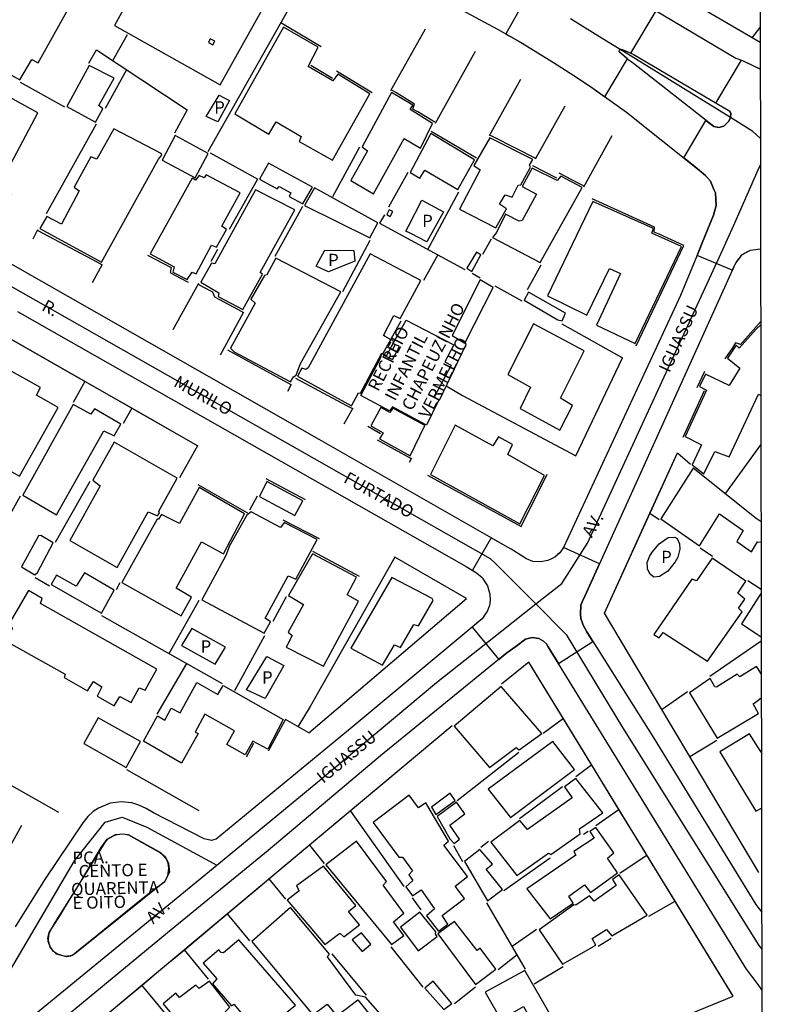
# Model space of a CAD drawing. Extents: x 180707 to 183128, y 1674279 to 1677054.
# Drawn here: x 182970 to 183123, y 1675677 to 1675877 of the extents above; entities that cross this region are included whole.
import ezdxf
from ezdxf.enums import TextEntityAlignment as Align

# ---------------------------------------------------------------- set-up
doc = ezdxf.new("R2010")
doc.units = 0
doc.header["$MEASUREMENT"] = 0
for name, color, linetype in [('V-AREA_VERDE', 3, 'CONTINUOUS'), ('V-CANTEIRO', 6, 'CONTINUOUS'), ('V-CRUZAMENTO', 1, 'CONTINUOUS'), ('V-EDIFICACAO', 2, 'CONTINUOUS'), ('V-EDIFICACAO_IDENTIFICADA', 6, 'CONTINUOUS'), ('V-EIXO_DE_LOGRADOURO', 3, 'CONTINUOUS'), ('V-LOTE', 231, 'CONTINUOUS'), ('V-NOME_DOS_LOGRADOUROS', 2, 'CONTINUOUS'), ('V-QUADRA', 6, 'CONTINUOUS'), ('V-TESTADA', 3, 'CONTINUOUS'), ('X-LIMITE_5000', 7, 'CONTINUOUS')]:
    doc.layers.add(name, color=color, linetype=linetype)

msp = doc.modelspace()

# ---------------------------------------------------------------- linework, layer by layer
at = {"layer": 'V-AREA_VERDE', "linetype": 'Continuous'}
msp.add_lwpolyline([(182999.14, 1675701.49), (182997.07, 1675699.99), (182994.16, 1675697.69), (182988.44, 1675693.08), (182985.45, 1675690.69), (182981.69, 1675687.61), (182980.45, 1675686.63), (182978.95, 1675686.42), (182977.39, 1675686.88), (182976.62, 1675687.4), (182975.94, 1675688.44), (182975.53, 1675689.47), (182975.69, 1675691.12), (182976.57, 1675692.78), (182981.65, 1675700.81), (182986.3, 1675708.54), (182987.5, 1675710.24), (182989.21, 1675711.18), (182990.81, 1675711.31), (182991.85, 1675711.1), (182994.49, 1675709.65), (182998.32, 1675707.48), (182999.3, 1675706.71), (182999.98, 1675705.29), (183000.15, 1675703.5)], close=True, dxfattribs=at)
at = {"layer": 'V-CANTEIRO'}
msp.add_lwpolyline([(183092.42, 1675869.43), (183091.51, 1675870.2), (183091.58, 1675870.61), (183091.72, 1675870.67), (183091.94, 1675870.76), (183094.39, 1675869.72), (183113.98, 1675858.12), (183114.19, 1675857.67), (183114.13, 1675856.84), (183114.13, 1675856.8), (183113.74, 1675856.05), (183112.76, 1675855.1), (183111.76, 1675854.84), (183110.74, 1675855.01), (183094.42, 1675867.8), (183093.32, 1675868.67)], close=True, dxfattribs=at)
at = {"layer": 'V-CRUZAMENTO', "linetype": 'Continuous'}
for points in [[(183077.88, 1675890.46), (183068.49, 1675873.86), (183069.21, 1675873.46), (183071.81, 1675871.96), (183078.18, 1675868.06), (183082.29, 1675865.37), (183085.68, 1675863.16), (183087.45, 1675861.89), (183088.61, 1675861.07), (183093.21, 1675868.77), (183092.17, 1675869.64), (183091.51, 1675870.2), (183091.58, 1675870.61), (183091.94, 1675870.76), (183092.67, 1675870.45), (183093.9, 1675869.93), (183099.02, 1675878.5)], [(183120.27, 1675830.13), (183118.16, 1675829.83), (183117.57, 1675829.58), (183116.32, 1675828.84), (183115.15, 1675827.27), (183114.51, 1675825.85), (183107.35, 1675828.83), (183108.26, 1675831.05), (183109.33, 1675833.67), (183110.68, 1675837.01), (183111.24, 1675839), (183111.07, 1675841.54), (183110.77, 1675842.25), (183110.05, 1675843.95), (183109.08, 1675845.1), (183106.66, 1675847.08), (183104.67, 1675848.66), (183109.14, 1675856.26), (183110.74, 1675855.01), (183111.76, 1675854.84), (183112.76, 1675855.1), (183113.74, 1675856.05), (183114.13, 1675856.84), (183114.19, 1675857.67), (183113.98, 1675858.12), (183111.2, 1675859.76), (183116.36, 1675868.52), (183116.57, 1675868.45), (183120.22, 1675866.69)]]:
    msp.add_lwpolyline(points, dxfattribs=at)
at = {"layer": 'V-CRUZAMENTO'}
msp.add_lwpolyline([(183062.59, 1675754.09), (183061.68, 1675753.31), (183067.05, 1675746.72), (183067.99, 1675747.48), (183068.71, 1675748.07), (183070.5, 1675749.39), (183072.48, 1675750.85), (183073.83, 1675751.22), (183075.2, 1675751.03), (183076.15, 1675750.49), (183076.73, 1675749.94), (183077.11, 1675749.32), (183077.86, 1675748.1), (183078.46, 1675747.12), (183079.18, 1675745.96), (183086.2, 1675750.38), (183085.52, 1675751.46), (183084.95, 1675752.36), (183084.29, 1675753.6), (183084.11, 1675754.09), (183083.74, 1675755.1), (183083.64, 1675755.92), (183083.75, 1675757.76), (183084.09, 1675758.57), (183084.62, 1675759.75), (183086.18, 1675763.21), (183087.52, 1675766.17), (183080.21, 1675769.48), (183079.47, 1675768.43), (183079.02, 1675768.05), (183078.44, 1675767.55), (183077.9, 1675767.28), (183077.02, 1675766.83), (183075.6, 1675766.59), (183073.96, 1675766.65), (183072.73, 1675767.18), (183069.56, 1675769.17), (183069, 1675769.49), (183067.31, 1675770.46), (183065.5, 1675771.49), (183061.71, 1675764.86), (183062.53, 1675764.36), (183063.66, 1675763.4), (183063.85, 1675763.12), (183064.78, 1675761.69), (183065.25, 1675759.99), (183065.33, 1675758.76), (183065.15, 1675757.68), (183064.72, 1675756.5), (183064.46, 1675756.12), (183063.68, 1675754.98), (183062.59, 1675754.09)], close=True, dxfattribs=at)
at = {"layer": 'V-EDIFICACAO'}
for points in [[(182976.67, 1675905.16), (182960.16, 1675875.38), (182961.55, 1675874.48), (182959.31, 1675870.26), (182969.77, 1675864.5), (182972.17, 1675868.66), (182973.5, 1675867.99), (182990.03, 1675897.65), (182976.67, 1675905.16)], [(183002.01, 1675889.42), (183001.33, 1675888.3), (182997.17, 1675890.45), (182988.97, 1675875.54), (183010.48, 1675863.52), (183018.8, 1675878.4), (183004.92, 1675886.16), (183005.54, 1675887.39), (183002.01, 1675889.42)], [(183028.32, 1675867.25), (183030.4, 1675871.17), (183023.33, 1675875.22), (183013.44, 1675857.57), (183020.37, 1675853.46), (183021.87, 1675856.01), (183026.93, 1675853), (183026.5, 1675852.01), (183033.28, 1675848.17), (183040.84, 1675861.69), (183034.34, 1675865.68), (183033.34, 1675864.28), (183028.32, 1675867.25)], [(183008.44, 1675872.83), (183008.07, 1675872.1), (183008.98, 1675871.62), (183009.38, 1675872.35), (183008.44, 1675872.83)], [(182955.78, 1675867.47), (182952.53, 1675861.42), (182959.34, 1675857.69), (182956.17, 1675851.92), (182949.19, 1675855.58), (182946.13, 1675849.95), (182957.83, 1675843.57), (182958.76, 1675844.71), (182961.34, 1675843.16), (182960.58, 1675841.7), (182961.89, 1675840.97), (182962.99, 1675842.54), (182967.53, 1675840.12), (182968.16, 1675841.28), (182965.44, 1675842.82), (182973.45, 1675857.83), (182955.78, 1675867.47)], [(182983.83, 1675867.39), (182979.3, 1675859.08), (182985.16, 1675855.89), (182986.66, 1675858.59), (182985.78, 1675859.28), (182988.92, 1675864.84), (182983.83, 1675867.39)], [(183009.65, 1675860.38), (183010.26, 1675861.38), (183011.26, 1675860.86), (183012.35, 1675860.29), (183009.98, 1675855.98), (183007.65, 1675857.09), (183009.65, 1675860.38)], [(183045.29, 1675861.97), (183039.32, 1675850.89), (183040.37, 1675850.1), (183037.01, 1675844.05), (183041.65, 1675841.35), (183047.87, 1675852.58), (183051.19, 1675850.64), (183053.63, 1675855.64), (183049.05, 1675858.49), (183049.62, 1675859.39), (183045.29, 1675861.97)], [(182988.86, 1675854.56), (182985.43, 1675848.37), (182984.21, 1675848.86), (182980.79, 1675842.72), (182981.79, 1675841.99), (182978.22, 1675835.21), (182975.26, 1675836.74), (182973.84, 1675834.28), (182986.35, 1675827.46), (182997.92, 1675848.41), (182998.64, 1675849.21), (182998.48, 1675849.53), (182988.86, 1675854.56)], [(183001.3, 1675853.17), (182998.65, 1675848.18), (183005.39, 1675844.59), (183008.02, 1675849.52), (183001.3, 1675853.17)], [(183053.24, 1675853.61), (183049.05, 1675845.69), (183051.06, 1675844.51), (183052.07, 1675846.16), (183058.72, 1675842.21), (183062.15, 1675848.24), (183053.24, 1675853.61)], [(183065.28, 1675852.7), (183061.99, 1675847.12), (183063.26, 1675846.22), (183059.06, 1675838.24), (183066.47, 1675834.45), (183068.63, 1675838.32), (183067.24, 1675839.24), (183068.34, 1675841.12), (183069.77, 1675840.65), (183071.04, 1675843.09), (183071.52, 1675843.17), (183073.53, 1675846.74), (183073.29, 1675847.2), (183073.96, 1675848.34), (183065.28, 1675852.7)], [(183020.27, 1675847.57), (183018.47, 1675844.3), (183022.06, 1675842.37), (183022.47, 1675842.83), (183024.81, 1675841.57), (183024.51, 1675840.81), (183027.27, 1675839.35), (183029.24, 1675842.72), (183020.27, 1675847.57)], [(183005.45, 1675844.12), (183004.76, 1675844.5), (182996.22, 1675829.15), (183001.1, 1675826.51), (183000.83, 1675825.46), (183003.74, 1675823.92), (183004.75, 1675825.44), (183005.62, 1675825.11), (183008.68, 1675830.9), (183009.75, 1675830.52), (183011.77, 1675834.12), (183010.8, 1675834.76), (183014.5, 1675841.52), (183007.59, 1675845.22), (183007.24, 1675844.59), (183006.17, 1675845.09), (183005.45, 1675844.12)], [(183073.84, 1675846.54), (183071.84, 1675842.85), (183074.73, 1675841.28), (183071.82, 1675835.92), (183071.23, 1675835.81), (183068.41, 1675837.19), (183066.62, 1675833.51), (183065.79, 1675832.45), (183075.48, 1675827.37), (183083.98, 1675842.62), (183079.65, 1675844.97), (183078.93, 1675844.08), (183073.84, 1675846.54)], [(183017.64, 1675842.17), (183009.41, 1675827.11), (183008.67, 1675827.25), (183006.54, 1675823.41), (183010.16, 1675821.26), (183010.04, 1675820.47), (183015.04, 1675817.82), (183019.06, 1675825.03), (183018.56, 1675825.35), (183025.62, 1675838.13), (183017.64, 1675842.17)], [(183029.61, 1675842.54), (183027.61, 1675838.95), (183040.84, 1675832.44), (183042.5, 1675835.46), (183029.61, 1675842.54)], [(183052.46, 1675831.6), (183049.2, 1675833.28), (183048.2, 1675833.79), (183048.72, 1675834.79), (183051.44, 1675840.08), (183055.83, 1675837.67), (183052.46, 1675831.6)], [(183086.93, 1675814.65), (183094.79, 1675810.97), (183104.18, 1675830.67), (183098.19, 1675833.34), (183098.5, 1675834.31), (183086.21, 1675839.81), (183077, 1675820.6), (183084.93, 1675816.67), (183089.53, 1675826.18), (183091.82, 1675825.16), (183086.93, 1675814.65)], [(183044.81, 1675838.09), (183044.3, 1675837.13), (183045.01, 1675836.75), (183045.57, 1675837.75), (183044.81, 1675838.09)], [(183028.31, 1675806.03), (183027.86, 1675805.67), (183027.08, 1675805.91), (183026.19, 1675804.29), (183037.16, 1675798.26), (183038.57, 1675800.89), (183038.96, 1675800.84), (183042.75, 1675807.98), (183043.28, 1675808.98), (183044.25, 1675808.43), (183045.79, 1675811.37), (183044, 1675812.39), (183043.66, 1675812.59), (183045.77, 1675816.62), (183047.05, 1675816.05), (183051.2, 1675823.71), (183040.92, 1675829.15)], [(183037.59, 1675829.81), (183037.81, 1675827.68), (183032.5, 1675825.51), (183030.98, 1675826.2), (183029.96, 1675826.67), (183030.5, 1675827.66), (183031.73, 1675829.92), (183037.59, 1675829.81)], [(183060.58, 1675826.28), (183061.57, 1675825.54), (183063.43, 1675828.96), (183062.52, 1675829.49), (183060.58, 1675826.28)], [(183021.77, 1675828.31), (183019.95, 1675824.92), (183019.45, 1675824.73), (183016.69, 1675819.93), (183017.57, 1675819.11), (183012.55, 1675809.96), (183013.34, 1675809.25), (183024.74, 1675803.12), (183025.33, 1675804.17), (183025.92, 1675804.5), (183026.78, 1675806.88), (183034.96, 1675821.47), (183021.77, 1675828.31)], [(183057.6, 1675812.55), (183060.14, 1675811.04), (183065.95, 1675822.35), (183063.3, 1675823.91), (183057.6, 1675812.55)], [(183073.1, 1675821.38), (183072.21, 1675819.75), (183079.07, 1675815.73), (183079.92, 1675815.54), (183080.65, 1675817.1), (183073.1, 1675821.38)], [(183074.11, 1675814.91), (183068.94, 1675804.65), (183073.49, 1675802.1), (183071.44, 1675797.72), (183079.45, 1675793.35), (183082.02, 1675798.33), (183079.64, 1675799.85), (183084.4, 1675809.45), (183074.11, 1675814.91)], [(182963.33, 1675807.92), (182961.27, 1675804.49), (182963.83, 1675803.05), (182957.17, 1675791.05), (182969.67, 1675784.02), (182977.58, 1675797.94), (182973.14, 1675800.43), (182973.96, 1675802.03), (182963.33, 1675807.92)], [(182980.63, 1675798.53), (182970.35, 1675780.15), (182977.22, 1675776.13), (182986.8, 1675793.2), (182988.94, 1675792.16), (182990.28, 1675794.57), (182984.94, 1675797.69), (182984.17, 1675796.59), (182980.63, 1675798.53)], [(183045.53, 1675797.78), (183044.96, 1675796.94), (183043.08, 1675797.95), (183041.06, 1675794.22), (183043.61, 1675792.82), (183042.85, 1675791.54), (183049.09, 1675788.11), (183052.05, 1675794.25), (183045.53, 1675797.78)], [(183068.94, 1675788.4), (183069.87, 1675790.39), (183066.98, 1675791.98), (183065.89, 1675790.16), (183058.23, 1675794.33), (183053.17, 1675784.32), (183071.37, 1675774.3), (183076.39, 1675784.12), (183068.94, 1675788.4)], [(182988.94, 1675790.87), (182984.58, 1675783.18), (182986.11, 1675782.04), (182979.94, 1675770.91), (182989.54, 1675765.43), (182995.85, 1675776.72), (182997.73, 1675775.9), (182998.13, 1675776.54), (182998.02, 1675776.89), (183001.75, 1675783.56), (182988.94, 1675790.87)], [(182998.54, 1675776.17), (182997.96, 1675775.28), (182997.64, 1675775.28), (182990.51, 1675762.4), (183002.55, 1675755.59), (183004.65, 1675759.39), (183001.51, 1675761.24), (183006.7, 1675770.67), (183011.11, 1675768.22), (183015.4, 1675776.34), (183006.2, 1675781.71), (183002.21, 1675774.34), (182998.54, 1675776.17)], [(183019.97, 1675782.9), (183018.43, 1675779.84), (183025.63, 1675776.01), (183027.28, 1675779.01), (183019.97, 1675782.9)], [(183015.91, 1675776.06), (183012.38, 1675769.84), (183011.6, 1675767.87), (183006.75, 1675758.86), (183019.39, 1675752.09), (183020.72, 1675754.41), (183019.62, 1675755.11), (183024.26, 1675763.72), (183025.86, 1675763.04), (183030.14, 1675771.11), (183023.5, 1675774.55), (183022.74, 1675773.53), (183016.78, 1675776.72), (183015.91, 1675776.06)], [(182974.06, 1675771.92), (182973.55, 1675771.84), (182970.09, 1675765.59), (182972.79, 1675763.94), (182973.32, 1675764.39), (182976.52, 1675770.44), (182974.06, 1675771.92)], [(183099.66, 1675770.27), (183101.47, 1675771.5), (183102.81, 1675771.61), (183103.3, 1675771.3), (183103.79, 1675770.23), (183103.84, 1675769.18), (183103.43, 1675767.5), (183102.91, 1675766.58), (183101.41, 1675764.66), (183099.74, 1675763.59), (183098.55, 1675763.48), (183097.82, 1675764.07), (183097.31, 1675765.06), (183097.29, 1675765.43), (183097.24, 1675766.44), (183097.6, 1675767.43), (183097.68, 1675767.66), (183098.2, 1675768.54), (183099.66, 1675770.27)], [(183029.19, 1675768.22), (183024.35, 1675759.73), (183027.37, 1675757.94), (183024.27, 1675752.3), (183025.11, 1675751.64), (183023.88, 1675749.26), (183031.49, 1675745.36), (183038.59, 1675758.56), (183036.29, 1675759.85), (183038.18, 1675763.47), (183029.19, 1675768.22)], [(183110.43, 1675767.31), (183107.27, 1675762.72), (183106.28, 1675763.08), (183098.56, 1675751.85), (183099.65, 1675751.16), (183100.45, 1675752.24), (183109.5, 1675746.42), (183116.54, 1675756.42), (183115.79, 1675757.17), (183117.06, 1675759), (183115.66, 1675760.2), (183117.27, 1675762.63), (183110.43, 1675767.31)], [(182982.87, 1675764.32), (182981.19, 1675761.64), (182977.23, 1675763.85), (182976.13, 1675761.98), (182986.37, 1675756.14), (182988.92, 1675760.85), (182982.87, 1675764.32)], [(183045.35, 1675763.42), (183037.01, 1675749.04), (183043.45, 1675745.57), (183045.88, 1675749.75), (183047.12, 1675749.19), (183049.84, 1675753.85), (183050.73, 1675753.56), (183053.71, 1675758.76), (183053.52, 1675759.12), (183045.35, 1675763.42)], [(182973.98, 1675758.11), (182974.32, 1675759.11), (182971.5, 1675760.74), (182967.53, 1675753.89), (182968.29, 1675753.08), (182966.94, 1675750.77), (182967.43, 1675750.17), (182978.94, 1675743.73), (182978.77, 1675743.07), (182983.48, 1675740.37), (182984.72, 1675742.24), (182986.45, 1675741.16), (182985.49, 1675739.31), (182988.9, 1675737.34), (182990.11, 1675739.21), (182992.36, 1675737.98), (182994.01, 1675740.98), (182995.26, 1675740.54), (182997.62, 1675744.78), (182973.98, 1675758.11)], [(183002.6, 1675749.59), (183009.48, 1675745.8), (183011.55, 1675749.27), (183004.73, 1675753.04), (183002.6, 1675749.59)], [(183019.59, 1675738.81), (183015.79, 1675740.59), (183019.92, 1675747.32), (183023.41, 1675745.53), (183019.59, 1675738.81)], [(182994.86, 1675730.16), (182997.73, 1675735.29), (182999.19, 1675734.4), (183000.54, 1675736.87), (183002.33, 1675735.89), (183005.71, 1675742.06), (183009.97, 1675739.64), (183011.07, 1675741.48), (183023.29, 1675734.54), (183020.15, 1675728.54), (183017.09, 1675730.18), (183015.55, 1675727.35), (183011.85, 1675729.46), (183013.35, 1675732.27), (183007.32, 1675735.63), (183005.4, 1675732), (183005.97, 1675731.7), (183002.64, 1675725.66), (182994.86, 1675730.16)], [(183058.03, 1675733.21), (183065.2, 1675724.81), (183070.63, 1675728.85), (183071.21, 1675728.4), (183075.79, 1675731.72), (183067.58, 1675741.26), (183058.03, 1675733.21)], [(182985.69, 1675734.86), (182982.75, 1675729.66), (182991.34, 1675724.81), (182994.28, 1675730.05), (182985.69, 1675734.86)], [(183064.93, 1675720.39), (183069.42, 1675714.62), (183082.44, 1675724.38), (183078.05, 1675730.06), (183064.93, 1675720.39)], [(183072.89, 1675712.2), (183071.36, 1675714.06), (183065.44, 1675709.62), (183070.76, 1675702.86), (183077.19, 1675707.37), (183077.66, 1675707.12), (183083.62, 1675711.34), (183083.44, 1675712.31), (183088.19, 1675715.6), (183082.72, 1675722.59), (183080.45, 1675720.85), (183081.96, 1675718.62), (183072.89, 1675712.2)], [(183050.78, 1675716.63), (183048.84, 1675719.18), (183041.57, 1675713.65), (183046.74, 1675706.59), (183047.48, 1675706.6), (183049.53, 1675703.78), (183048.82, 1675702.96), (183049.62, 1675701.82), (183048.18, 1675700.58), (183049.56, 1675698.73), (183051.3, 1675699.91), (183054.01, 1675696.08), (183052.36, 1675694.69), (183054.8, 1675691.56), (183056.7, 1675692.98), (183055.56, 1675694.72), (183060.09, 1675698.15), (183058.24, 1675700.72), (183060.7, 1675702.66), (183055.9, 1675709.03), (183056.88, 1675709.81), (183052.27, 1675717.59), (183050.78, 1675716.63)], [(183053.42, 1675716.75), (183054.3, 1675715.22), (183058.19, 1675718.09), (183057.16, 1675719.56), (183053.42, 1675716.75)], [(183054.57, 1675714.85), (183057.14, 1675710.32), (183058, 1675709.38), (183059.08, 1675710.26), (183057.13, 1675713.05), (183060.15, 1675715.4), (183058.46, 1675717.73), (183054.57, 1675714.85)], [(183072.78, 1675700.17), (183077.52, 1675694.08), (183082.19, 1675697.26), (183081.3, 1675698.66), (183084.48, 1675700.93), (183085.69, 1675699.41), (183091.18, 1675703.41), (183089.19, 1675706.38), (183090.46, 1675707.44), (183086.78, 1675712.61), (183085.56, 1675711.79), (183086.45, 1675710.42), (183082.33, 1675707.75), (183082.74, 1675707.01), (183072.78, 1675700.17)], [(183038.17, 1675709.85), (183031.9, 1675705.01), (183045.3, 1675688.84), (183047.79, 1675690.65), (183045.67, 1675693.45), (183047.79, 1675695.23), (183043.58, 1675700.91), (183044.29, 1675701.65), (183038.17, 1675709.85)], [(183063.25, 1675708.13), (183060.12, 1675705.72), (183064.79, 1675697.74), (183067.82, 1675700.02), (183064.51, 1675704.11), (183065.78, 1675705.17), (183063.25, 1675708.13)], [(183025.96, 1675700.76), (183026.52, 1675699.72), (183024.05, 1675697.81), (183031.76, 1675688.84), (183034.77, 1675691.17), (183035.62, 1675690.38), (183038.79, 1675692.86), (183036.54, 1675695.55), (183038.02, 1675696.78), (183031.49, 1675704.75), (183025.96, 1675700.76)], [(183085.49, 1675698.75), (183082.69, 1675696.81), (183082.35, 1675696.92), (183075.26, 1675691.81), (183080.02, 1675684.87), (183086.76, 1675688.72), (183086.05, 1675690.05), (183088.98, 1675691.85), (183090.01, 1675690.58), (183097.19, 1675694.78), (183091.51, 1675703.02), (183090.17, 1675702.07), (183090.92, 1675700.83), (183086.46, 1675697.66), (183085.49, 1675698.75)], [(183024.72, 1675696.33), (183016.89, 1675689.44), (183029.3, 1675674.57), (183032.22, 1675676.72), (183034.15, 1675674.34), (183038.44, 1675677.62), (183041.66, 1675673.53), (183042.96, 1675674.75), (183040, 1675678.16), (183038.05, 1675678.52), (183032.25, 1675686.3), (183032.7, 1675686.89), (183024.72, 1675696.33)], [(183051.01, 1675695.39), (183047.07, 1675692.34), (183050.7, 1675687.56), (183054.56, 1675690.44), (183054.19, 1675690.94), (183054.31, 1675691.4), (183051.01, 1675695.39)], [(183058.09, 1675693.51), (183054.7, 1675690.98), (183062.35, 1675680.69), (183066.5, 1675683.83), (183063.27, 1675688.06), (183062.68, 1675687.6), (183058.09, 1675693.51)], [(183037.31, 1675689.8), (183039.34, 1675687.43), (183041.09, 1675688.88), (183039.16, 1675691.21), (183037.31, 1675689.8)], [(183014.24, 1675689.81), (183011.11, 1675687.17), (183010.69, 1675687.18), (183010.17, 1675687.76), (183007, 1675685.06), (183009.81, 1675681.83), (183008.92, 1675680.87), (183012.76, 1675676.39), (183013.25, 1675676.68), (183017.16, 1675672.04), (183019.98, 1675674.25), (183021.3, 1675672.89), (183025.75, 1675676.54), (183014.24, 1675689.81)], [(183072.33, 1675683.54), (183064.3, 1675679.15), (183067.5, 1675673.62), (183072.09, 1675676.21), (183073.45, 1675673.88), (183068.89, 1675671.21), (183072.14, 1675665.73), (183077.65, 1675668.66), (183080.06, 1675664.81), (183079.93, 1675664.45), (183074.69, 1675661.49), (183078.1, 1675655.89), (183082.66, 1675658.43), (183084.8, 1675654.78), (183080.15, 1675652.2), (183083.62, 1675646.48), (183087.16, 1675648.54), (183087.88, 1675647.7), (183092.02, 1675649.49), (183072.33, 1675683.54)], [(183006.21, 1675679.93), (183005.5, 1675680.56), (183002.2, 1675678.07), (183001.45, 1675678.94), (182998.91, 1675676.76), (183005.9, 1675668.25), (183009.83, 1675671.48), (183011.43, 1675669.61), (183014.17, 1675671.87), (183011.48, 1675675.17), (183012.45, 1675676.08), (183008.27, 1675681.42), (183006.21, 1675679.93)], [(183053.74, 1675681.37), (183052.06, 1675679.99), (183055.88, 1675675.62), (183057.51, 1675676.88), (183053.74, 1675681.37)]]:
    msp.add_lwpolyline(points, close=True, dxfattribs=at)
for points in [[(183120.29, 1675814.72), (183119.39, 1675813.85), (183115.92, 1675809.98), (183115.29, 1675810.61), (183113.53, 1675807.97), (183116.07, 1675805.9), (183113.87, 1675802.4), (183109.04, 1675804.73), (183107.84, 1675802.18), (183109.26, 1675801.45), (183104.95, 1675792.04), (183108.23, 1675790.37), (183106.36, 1675786.27), (183108.73, 1675784.49), (183110.94, 1675789.02), (183113.86, 1675787.92), (183119.81, 1675800.68), (183120.31, 1675800.37)], [(183120.35, 1675774.74), (183119.35, 1675775.38), (183106.59, 1675785.63), (183099.97, 1675775.33), (183107.88, 1675769.83), (183111.9, 1675776.34), (183116.7, 1675772.94), (183115.4, 1675770.69), (183118.41, 1675768.59), (183119.66, 1675770.65), (183120.35, 1675770.55)], [(183120.38, 1675760.24), (183119.73, 1675759.22), (183116.38, 1675753.98), (183119.39, 1675752), (183120.39, 1675751.34)], [(183120.41, 1675743.82), (183119.74, 1675744.83), (183119.42, 1675745.32), (183116.02, 1675743.23), (183115.5, 1675743.73), (183111.29, 1675741.14), (183110.97, 1675741.22), (183109.99, 1675742.88), (183105.85, 1675739.99), (183111.45, 1675730.74), (183119.83, 1675735.79), (183118.73, 1675737.74), (183119.41, 1675738.2), (183120.41, 1675738.92)], [(183120.43, 1675727.83), (183119.78, 1675728.85), (183117.99, 1675731.67), (183111.99, 1675728), (183119.31, 1675715.9), (183119.44, 1675715.97), (183120.44, 1675716.54)]]:
    msp.add_lwpolyline(points, dxfattribs=at)
at = {"layer": 'V-EDIFICACAO_IDENTIFICADA'}
msp.add_lwpolyline([(183052.41, 1675794.37), (183045.51, 1675798.06), (183044.88, 1675797.28), (183039.02, 1675800.38), (183043.07, 1675807.98), (183043.28, 1675808.98), (183044.28, 1675808.28), (183045.46, 1675807.71), (183046.89, 1675810.3), (183045.57, 1675810.97), (183045.79, 1675811.37), (183048.22, 1675815.7), (183057.96, 1675810.68), (183056.1, 1675807.21), (183057.42, 1675806.52), (183053.91, 1675800.04), (183054.88, 1675799.51), (183052.41, 1675794.37)], close=True, dxfattribs=at)
at = {"layer": 'V-EIXO_DE_LOGRADOURO'}
for points in [[(183120.23, 1675852.59), (183118.7, 1675854.03), (183117.57, 1675854.72), (183114.13, 1675856.84), (183093.95, 1675869.29), (183091.72, 1675870.67), (183088.05, 1675872.93), (183081.65, 1675876.88)], [(182952, 1675656.76), (182958.96, 1675662.31), (182965.4, 1675668.67), (183009.8, 1675704.94), (183030.34, 1675721.89), (183054.39, 1675742.05), (183067.67, 1675752.54), (183074.59, 1675758.02), (183079.9, 1675762.21), (183080.95, 1675763.86), (183085.09, 1675770.39), (183112.23, 1675829.31), (183114.84, 1675834.97), (183119.8, 1675846.24), (183120.24, 1675847.25)], [(182928.15, 1675844.97), (182929.16, 1675844.42), (182935.97, 1675840.65), (182940.1, 1675838.36), (183065.35, 1675767.26), (183066.37, 1675766.24), (183074.59, 1675758.02), (183080.79, 1675751.82), (183092.21, 1675732.95), (183119.92, 1675688.64)], [(182883.86, 1675546.11), (182893.22, 1675561.25), (182897.53, 1675568.22), (182901.96, 1675575.4), (182947.16, 1675648.53), (182948.62, 1675651), (182950.16, 1675653.63), (182952, 1675656.76), (182956.18, 1675663.87), (182980.86, 1675705.81), (182987.07, 1675713.7), (182990.58, 1675714.72), (182995.55, 1675712.68), (183009.8, 1675704.94)], [(183119.92, 1675688.64), (183120.49, 1675687.88)]]:
    msp.add_lwpolyline(points, dxfattribs=at)
at = {"layer": 'V-LOTE'}
for points in [[(183120.2, 1675872.08), (183101.01, 1675883.32), (183099.67, 1675884.2), (183099.42, 1675884.55), (183099.22, 1675885.8), (183120.14, 1675913.31)], [(183008, 1675849.95), (183027.33, 1675884.16), (183030.14, 1675888.82)], [(183118.58, 1675873.03), (183120.2, 1675875.12)], [(182988.65, 1675868.41), (182991.66, 1675873.7)], [(183045.13, 1675862.35), (183052.19, 1675874.87)], [(182983.75, 1675867.91), (182985.31, 1675870.64), (183003.79, 1675858.41), (183001.2, 1675853.69)], [(183054.18, 1675855.72), (183062.33, 1675870.34)], [(182991.45, 1675866.55), (182987.07, 1675858.71)], [(182969.85, 1675864.04), (182978.86, 1675859.02)], [(183065.21, 1675853.2), (183071.53, 1675864.66)], [(183074.55, 1675848.45), (183080.53, 1675859.21)], [(182985.27, 1675855.51), (182975.14, 1675837.26)], [(183084.34, 1675842.75), (183090.1, 1675853.22)], [(183008.45, 1675849.7), (183018.12, 1675844.34)], [(183033.33, 1675840.81), (183038.83, 1675850.87)], [(183048.6, 1675845.66), (183044.67, 1675838.61)], [(183018.01, 1675844.17), (183012.26, 1675834.12)], [(183052.65, 1675830.07), (183058.98, 1675841.77)], [(183021.67, 1675828.69), (183027.28, 1675838.85)], [(183043.84, 1675837.1), (183042.84, 1675835.36), (183060.2, 1675825.99)], [(182973.35, 1675834.05), (182972.42, 1675832.17)], [(183035.36, 1675821.54), (183040.91, 1675831.93)], [(183063.85, 1675829.07), (183065.6, 1675832.21)], [(183008.63, 1675827.66), (183009.97, 1675830.11)], [(182984.55, 1675823.33), (182986.54, 1675827.07)], [(183054.68, 1675828.97), (183051.75, 1675823.73)], [(183061.64, 1675825.21), (183063.3, 1675824.26)], [(183072.9, 1675821.89), (183075.68, 1675826.95)], [(183006.09, 1675823.12), (183000.83, 1675813.7)], [(183066.28, 1675822.63), (183071.74, 1675819.6)], [(183006.01, 1675790.08), (182954.1, 1675819.69)], [(183015.22, 1675817.33), (183010.45, 1675808.6)], [(183043.49, 1675808.84), (183047.21, 1675815.54)], [(183079.85, 1675814.94), (183092.18, 1675808.04)], [(183055.01, 1675799.46), (183060.36, 1675810.61)], [(183082.71, 1675788.09), (183092.18, 1675808.04)], [(182982.98, 1675803.22), (182980.57, 1675798.94)], [(183024.2, 1675801.24), (183024.97, 1675802.65)], [(183056.36, 1675802.31), (183059.71, 1675800.37), (183082.72, 1675788.1)], [(182992.5, 1675797.79), (182990.75, 1675794.72)], [(183037.4, 1675797.83), (183035.61, 1675794.57)], [(183005.89, 1675790.15), (183002.23, 1675783.67)], [(183113.23, 1675780.54), (183120.33, 1675790.38)], [(183048.95, 1675786.85), (183049.4, 1675787.73)], [(183119.89, 1675703.45), (183088.53, 1675756.12), (183103.36, 1675788.73)], [(183103.35, 1675788.72), (183106.04, 1675786.42)], [(182977.02, 1675770.59), (182984.08, 1675782.98)], [(182958.71, 1675760.04), (182969.92, 1675779.97)], [(183018.01, 1675779.91), (183016.45, 1675777.08)], [(183097.76, 1675776.48), (183099.63, 1675775.21)], [(183108.01, 1675769.4), (183110.48, 1675767.73)], [(183045.97, 1675767.52), (183028.73, 1675737.16), (183026.25, 1675733.06)], [(183028.5, 1675731.82), (183060.54, 1675759.13), (183045.97, 1675767.52)], [(182972.89, 1675763.43), (182975.79, 1675761.74)], [(182990.1, 1675762.29), (182989.33, 1675760.91)], [(183117.65, 1675762.78), (183120.37, 1675761)], [(183021.2, 1675754.55), (183023.97, 1675759.51)], [(183000.09, 1675747.95), (183006.18, 1675758.78)], [(183010.97, 1675741.79), (182986.42, 1675755.64)], [(183013.42, 1675740.47), (183019.56, 1675751.64)], [(183109.96, 1675743.35), (183120.39, 1675750.56)], [(183003.61, 1675745.96), (182997.59, 1675735.6)], [(183114.69, 1675678.33), (183073.17, 1675746.22), (183067.63, 1675741.71)], [(183105.41, 1675740.2), (183100.26, 1675736.57)], [(183057.62, 1675733.25), (182981.37, 1675669.46), (182959.41, 1675650.68), (182942.5, 1675623.36)], [(182944.25, 1675734.61), (182977.59, 1675715.74)], [(183028.5, 1675731.82), (183023.72, 1675734.56)], [(183076.11, 1675731.74), (183080.19, 1675734.85)], [(183105.91, 1675727.06), (183111.35, 1675730.35)], [(183058.59, 1675718.12), (183071.16, 1675727.9)], [(183082.71, 1675722.98), (183085.99, 1675725.44)], [(182991.42, 1675724.36), (183006.1, 1675716.03)], [(183071.3, 1675714.43), (183080, 1675720.96)], [(183047.82, 1675700.64), (183036.99, 1675715.93)], [(183086.82, 1675712.99), (183091.55, 1675716.33)], [(183084.27, 1675711.27), (183085.21, 1675711.88)], [(183028.63, 1675708.99), (183031.56, 1675705.3)], [(183057.9, 1675708.96), (183059.72, 1675705.71)], [(183063.44, 1675708.62), (183064.99, 1675709.82)], [(183091.64, 1675703.3), (183097.21, 1675707.05)], [(183068.08, 1675699.82), (183077.5, 1675706.45)], [(183020.32, 1675702.15), (183023.74, 1675698.03)], [(183049.5, 1675698.29), (183051.21, 1675695.89)], [(183072.48, 1675683.83), (183064.66, 1675697.31)], [(183097.57, 1675694.57), (183102.92, 1675697.67)], [(183011.87, 1675695.07), (183016.41, 1675689.59)], [(183069.78, 1675688.52), (183074.74, 1675691.92)], [(183087.25, 1675688.48), (183089.89, 1675690.09)], [(183003.16, 1675687.75), (183008.06, 1675681.76)], [(183033.14, 1675686.96), (183040.15, 1675678.54)], [(183045.15, 1675688.38), (183051.67, 1675680.14)], [(183070.83, 1675686.71), (183066.92, 1675683.68)], [(183074.24, 1675680.87), (183080.12, 1675684.34)], [(183020.92, 1675648.72), (182994.61, 1675680.54)], [(183058.08, 1675676.86), (183062.36, 1675680.22)], [(183083.25, 1675665.46), (183114.68, 1675678.34)]]:
    msp.add_lwpolyline(points, dxfattribs=at)
at = {"layer": 'V-QUADRA'}
for points in [[(183120.13, 1675923), (183119.4, 1675921.99), (183094.67, 1675887.85), (183094.2, 1675887.08), (183093.98, 1675886.72), (183093.66, 1675884.72), (183093.88, 1675883.31), (183094.28, 1675882.31), (183094.71, 1675881.67), (183095.09, 1675881.11), (183096.37, 1675880.07), (183115.21, 1675868.93), (183116.57, 1675868.45), (183119.21, 1675867.17), (183120.22, 1675866.69)], [(183034.75, 1675892.05), (183066.82, 1675874.81), (183071.03, 1675872.43), (183071.81, 1675871.96), (183078.18, 1675868.06), (183082.29, 1675865.37), (183085.68, 1675863.16), (183093.03, 1675857.91), (183107.78, 1675846.19), (183109.08, 1675845.1), (183110.05, 1675843.95), (183110.77, 1675842.25), (183111.07, 1675841.54), (183111.24, 1675839), (183110.68, 1675837.01), (183108.26, 1675831.05), (183107.91, 1675830.18), (183103.96, 1675820.69), (183080.21, 1675769.48), (183079.47, 1675768.43), (183078.44, 1675767.55), (183077.9, 1675767.28), (183077.02, 1675766.83), (183075.6, 1675766.59), (183073.96, 1675766.65), (183072.73, 1675767.18), (183069.56, 1675769.17), (183069, 1675769.49), (183069, 1675769.49), (183030.55, 1675791.47), (182940.15, 1675842.94)], [(183120.27, 1675830.13), (183119.27, 1675829.99), (183118.16, 1675829.83), (183117.57, 1675829.58), (183116.32, 1675828.84), (183115.58, 1675827.85), (183115.15, 1675827.27), (183084.62, 1675759.75), (183084.09, 1675758.57), (183083.75, 1675757.76), (183083.64, 1675755.92), (183083.74, 1675755.1), (183084.11, 1675754.09), (183084.29, 1675753.6), (183084.95, 1675752.36), (183098.55, 1675730.77), (183119.28, 1675696.96), (183119.7, 1675696.41), (183120.48, 1675695.4)], [(182969.29, 1675817.44), (183060.41, 1675765.65), (183062.53, 1675764.36), (183063.66, 1675763.4), (183063.85, 1675763.12), (183064.78, 1675761.69), (183065.25, 1675759.99), (183065.33, 1675758.76), (183065.15, 1675757.68), (183064.72, 1675756.5), (183064.46, 1675756.12), (183063.68, 1675754.98), (183037.29, 1675732.98), (183009.66, 1675710.25), (183008.67, 1675709.96), (183007.18, 1675710.31), (182996.9, 1675715.56), (182995.43, 1675716.45), (182993.96, 1675717.13), (182992.49, 1675717.59), (182990.41, 1675717.81), (182988.12, 1675717.53), (182985.73, 1675716.56), (182984.66, 1675715.84), (182983.58, 1675714.82), (182982.55, 1675713.55), (182974.8, 1675701.95), (182968.81, 1675692.42)], [(183120.49, 1675679.62), (183119.75, 1675680.72), (183117.42, 1675683.82), (183077.11, 1675749.32), (183076.73, 1675749.94), (183076.15, 1675750.49), (183075.2, 1675751.03), (183073.83, 1675751.22), (183072.48, 1675750.85), (183070.5, 1675749.39), (183068.71, 1675748.07), (183043.04, 1675727.14), (183020.24, 1675707.93), (182999.75, 1675691.24), (182966.35, 1675663.63)]]:
    msp.add_lwpolyline(points, dxfattribs=at)
msp.add_lwpolyline([(182999.14, 1675701.49), (182997.07, 1675699.99), (182994.16, 1675697.69), (182988.44, 1675693.08), (182985.45, 1675690.69), (182981.69, 1675687.61), (182980.45, 1675686.63), (182978.95, 1675686.42), (182977.39, 1675686.88), (182976.62, 1675687.4), (182975.94, 1675688.44), (182975.53, 1675689.47), (182975.69, 1675691.12), (182976.57, 1675692.78), (182981.65, 1675700.81), (182986.3, 1675708.54), (182987.5, 1675710.24), (182989.21, 1675711.18), (182990.81, 1675711.31), (182991.85, 1675711.1), (182994.49, 1675709.65), (182998.32, 1675707.48), (182999.3, 1675706.71), (182999.98, 1675705.29), (183000.15, 1675703.5)], close=True, dxfattribs=at)
at = {"layer": 'V-TESTADA'}
for points in [[(183120.2, 1675872.08), (183101.01, 1675883.32), (183099.67, 1675884.2), (183099.42, 1675884.55), (183099.22, 1675885.8), (183120.14, 1675913.31)], [(183030.96, 1675871.21), (183024.16, 1675875.26), (183022.77, 1675876.08)], [(183033.29, 1675864.8), (183028.9, 1675867.43)], [(183041.37, 1675861.84), (183034.07, 1675866.27)], [(183049.61, 1675858.58), (183049.93, 1675859.58), (183046.13, 1675861.95), (183045.22, 1675862.51)], [(183054.11, 1675855.89), (183050.61, 1675857.98), (183049.61, 1675858.58)], [(183062.52, 1675848.58), (183053.35, 1675854.02)], [(183074.57, 1675848.53), (183066.21, 1675852.78), (183065.25, 1675853.27)], [(183078.89, 1675844.54), (183074, 1675847.03)], [(183084.41, 1675842.88), (183083.34, 1675843.44), (183079.31, 1675845.55)], [(183098.65, 1675833.59), (183098.69, 1675834.59), (183086.04, 1675840.32)], [(182973.4, 1675833.92), (182985.38, 1675827.53), (182986.48, 1675826.95)], [(183094.99, 1675810.44), (183104.69, 1675830.86), (183099.65, 1675833.14), (183098.65, 1675833.59)], [(182995.7, 1675828.92), (183000.52, 1675826.35), (183000.28, 1675825.35)], [(183000.28, 1675825.35), (183001.28, 1675824.82), (183003.93, 1675823.42)], [(183006.01, 1675822.98), (183007.09, 1675822.41), (183008.92, 1675821.44), (183009.34, 1675820.44)], [(183009.34, 1675820.44), (183010.34, 1675819.9), (183013.99, 1675817.91), (183015.18, 1675817.26)], [(183120.29, 1675815.4), (183116.19, 1675810.74), (183115.19, 1675811.09)], [(182982.98, 1675803.22), (182965.78, 1675813.03)], [(183115.19, 1675811.09), (183114.52, 1675810.09), (183112.98, 1675807.8)], [(183011.98, 1675809.63), (183024.84, 1675802.6)], [(183082.72, 1675788.1), (183092.18, 1675808.04)], [(183108.86, 1675805.22), (183107.34, 1675801.96)], [(182992.5, 1675797.79), (182982.98, 1675803.22)], [(183025.8, 1675803.91), (183036.15, 1675798.37), (183037.34, 1675797.73)], [(183108.79, 1675801.31), (183104.43, 1675791.83)], [(183005.89, 1675790.15), (182992.5, 1675797.79)], [(183040.48, 1675794.14), (183043.02, 1675792.69)], [(183042.36, 1675791.35), (183049.28, 1675787.59)], [(183006.01, 1675790.08), (183005.89, 1675790.15)], [(183082.71, 1675788.09), (183082.72, 1675788.1)], [(183097.79, 1675776.48), (183103.35, 1675788.72)], [(183103.35, 1675788.72), (183103.36, 1675788.73)], [(183027.8, 1675779.15), (183019.82, 1675783.43)], [(183052.61, 1675784.19), (183071.59, 1675773.76), (183076.92, 1675784.41)], [(183016.11, 1675776.47), (183015.03, 1675777.08), (183005.99, 1675782.22)], [(183030.63, 1675771.26), (183023.27, 1675775.06)], [(183088.53, 1675756.12), (183097.78, 1675776.46)], [(183097.78, 1675776.46), (183097.79, 1675776.48)], [(183028.5, 1675731.82), (183060.54, 1675759.13), (183045.97, 1675767.52)], [(183038.75, 1675763.57), (183029.3, 1675768.69)], [(183119.89, 1675703.45), (183088.53, 1675756.12)], [(183073.17, 1675746.22), (183067.63, 1675741.71)], [(183080.14, 1675734.82), (183073.17, 1675746.22)], [(183023.71, 1675734.56), (183023.11, 1675733.45), (183020.24, 1675728.09)], [(183057.62, 1675733.25), (183020.37, 1675702.09)], [(183085.91, 1675725.38), (183080.14, 1675734.82)], [(183017.23, 1675729.64), (183015.73, 1675726.89)], [(183091.48, 1675716.28), (183085.91, 1675725.38)], [(182991.42, 1675724.36), (183006.1, 1675716.03)], [(183096.78, 1675707.62), (183091.48, 1675716.28)], [(182965.77, 1675705.1), (182970.17, 1675713.07)], [(182978.63, 1675695.88), (182979.25, 1675696.88), (182987.17, 1675709.72), (182987.77, 1675710.38), (182989.23, 1675711.09), (182990.48, 1675711.33), (182991.77, 1675711.16), (182998.37, 1675707.51), (182999.47, 1675706.22), (182999.84, 1675705.44), (183000, 1675704.26), (182999.76, 1675702.74), (182999.18, 1675701.54), (182980.97, 1675686.94), (182980.03, 1675686.45), (182979.22, 1675686.34), (182977.24, 1675686.85), (182975.99, 1675688.11), (182975.43, 1675690.03), (182975.73, 1675691.25), (182978, 1675694.88), (182978.63, 1675695.88)], [(183097.15, 1675707.01), (183096.78, 1675707.62)], [(183102.88, 1675697.65), (183097.15, 1675707.01)], [(183020.37, 1675702.09), (183018.04, 1675700.14)], [(183018.04, 1675700.14), (183011.92, 1675695.01)], [(183114.69, 1675678.33), (183114.07, 1675679.34), (183102.88, 1675697.65)], [(183011.92, 1675695.01), (183003.19, 1675687.71)], [(183003.19, 1675687.71), (182998.44, 1675683.74)], [(182998.44, 1675683.74), (182994.61, 1675680.54)], [(182994.61, 1675680.54), (182991.97, 1675678.32)], [(182991.97, 1675678.32), (182985.91, 1675673.25)]]:
    msp.add_lwpolyline(points, dxfattribs=at)
at = {"layer": 'X-LIMITE_5000'}
msp.add_lwpolyline([(180706.74, 1677050.07), (181189.07, 1677050.91), (181671.4, 1677051.72), (182153.73, 1677052.51), (182636.06, 1677053.28), (183118.4, 1677054.02), (183119.24, 1676499.75), (183120.09, 1675945.47), (183120.94, 1675391.19), (183121.79, 1674836.91), (183122.64, 1674282.63), (182640.42, 1674281.88), (182158.21, 1674281.11), (181676, 1674280.32), (181193.79, 1674279.51), (180711.58, 1674278.68), (180710.61, 1674832.96), (180709.64, 1675387.24), (180708.67, 1675941.52), (180707.7, 1676495.8), (180706.74, 1677050.07)], dxfattribs=at)

# ---------------------------------------------------------------- texts
at = {"layer": 'V-NOME_DOS_LOGRADOUROS'}
for p in [(183009.25, 1675857.65), (183051.5, 1675834.6), (183032.4, 1675826.66), (183100.06, 1675766.32), (183006.49, 1675748.14), (183018.96, 1675741.85)]:
    msp.add_text('P', height=2.5, dxfattribs=at).set_placement(p)
for s, rotation, p in [('R.', 331.1623, (182974.02, 1675817.81)), ('IGUASSU', 65.6744, (183101.75, 1675804.87)), ('MURILO', 331.1623, (183000.83, 1675802.37)), ('FURTADO', 331.1623, (183035.34, 1675782.82)), ('AV.', 59.7552, (183085.97, 1675771.35)), ('IGUASSU', 39.5478, (183031.38, 1675721.45)), ('AV.', 43.768, (182996.87, 1675692.89))]:
    msp.add_text(s, height=2.5, rotation=rotation, dxfattribs=at).set_placement(p)
for s, rotation, p in [('CHAPEUZINHO', 63.0469, (183054.03, 1675808.15)), ('RECREIO', 63.0469, (183044.94, 1675807.73)), ('INFANTIL', 63.0469, (183048.54, 1675806.1)), ('VERMELHO', 63.0469, (183056.1, 1675803.86)), ('PÇA.', 1.4, (182984.14, 1675706.18)), ('CENTO E ', 1.4, (182989.09, 1675703.56)), ('QUARENTA', 1.4, (182989.09, 1675699.96)), ('E OITO', 1.4, (182985.91, 1675697.08))]:
    msp.add_text(s, height=2.5, rotation=rotation, dxfattribs=at).set_placement(p, align=Align.MIDDLE)

doc.saveas('drawing.dxf')
